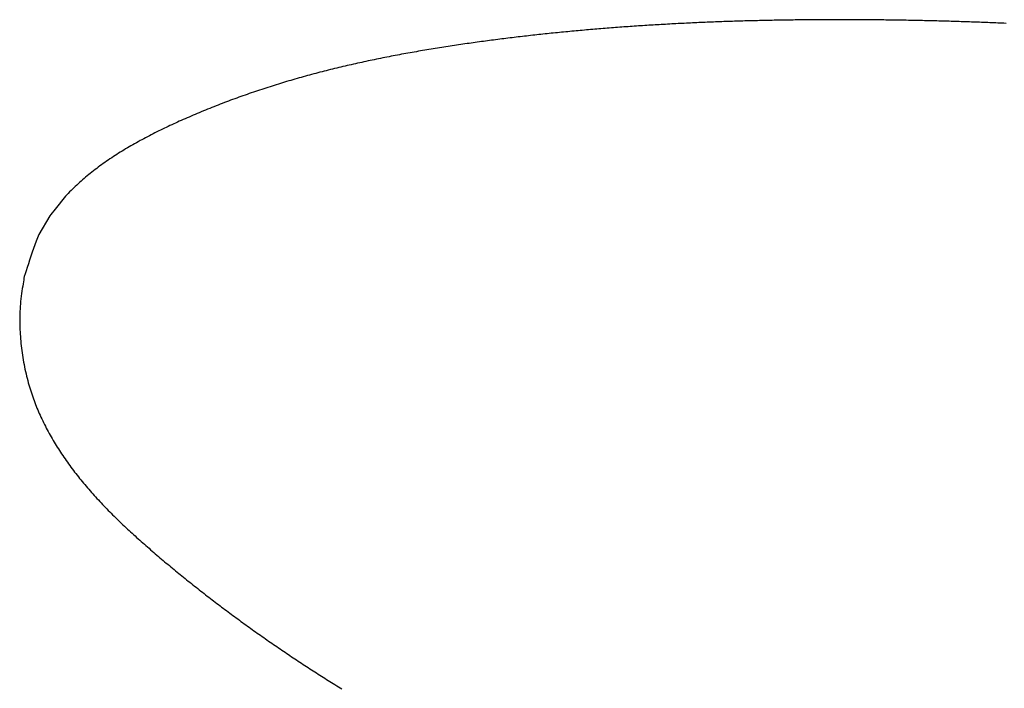
# Model space of a CAD drawing. Units: millimetres. Extents: x 1815 to 3015, y 535 to 2257.
# Drawn here: x 2529 to 2529, y 1426 to 1426 of the extents above; entities that cross this region are included whole.
import ezdxf

# ---------------------------------------------------------------- set-up
doc = ezdxf.new("R2010")
doc.units = ezdxf.units.MM
doc.layers.add('繪圖線', color=7, linetype='Continuous')

# ---------------------------------------------------------------- blocks, each defined once
blk = doc.blocks.new('A$C075A48BE')
at = {"layer": '繪圖線', "color": 7, "linetype": 'Continuous'}
for p, q in [((713.72034, 890.67437), (713.71944, 890.67429)), ((713.72125, 890.67444), (713.72034, 890.67437)), ((713.72216, 890.67451), (713.72125, 890.67444)), ((713.72307, 890.67459), (713.72216, 890.67451)), ((713.72397, 890.67466), (713.72307, 890.67459)), ((713.72488, 890.67473), (713.72397, 890.67466)), ((713.72579, 890.6748), (713.72488, 890.67473)), ((713.7267, 890.67487), (713.72579, 890.6748)), ((713.72761, 890.67494), (713.7267, 890.67487)), ((713.72851, 890.67501), (713.72761, 890.67494)), ((713.72942, 890.67508), (713.72851, 890.67501)), ((713.73033, 890.67515), (713.72942, 890.67508)), ((713.73124, 890.67521), (713.73033, 890.67515)), ((713.73215, 890.67528), (713.73124, 890.67521)), ((713.73306, 890.67535), (713.73215, 890.67528)), ((713.73397, 890.67541), (713.73306, 890.67535)), ((713.73488, 890.67547), (713.73397, 890.67541)), ((713.73579, 890.67554), (713.73488, 890.67547)), ((713.7367, 890.6756), (713.73579, 890.67554)), ((713.73761, 890.67566), (713.7367, 890.6756)), ((713.73852, 890.67572), (713.73761, 890.67566)), ((713.73943, 890.67578), (713.73852, 890.67572)), ((713.74034, 890.67584), (713.73943, 890.67578)), ((713.74125, 890.6759), (713.74034, 890.67584)), ((713.74216, 890.67596), (713.74125, 890.6759)), ((713.74307, 890.67601), (713.74216, 890.67596)), ((713.74398, 890.67607), (713.74307, 890.67601)), ((713.74489, 890.67612), (713.74398, 890.67607)), ((713.7458, 890.67618), (713.74489, 890.67612)), ((713.74671, 890.67623), (713.7458, 890.67618)), ((713.74762, 890.67629), (713.74671, 890.67623)), ((713.74853, 890.67634), (713.74762, 890.67629)), ((713.74944, 890.67639), (713.74853, 890.67634)), ((713.75036, 890.67644), (713.74944, 890.67639)), ((713.75127, 890.67649), (713.75036, 890.67644)), ((713.75218, 890.67654), (713.75127, 890.67649)), ((713.75309, 890.67659), (713.75218, 890.67654)), ((713.754, 890.67664), (713.75309, 890.67659)), ((713.75492, 890.67669), (713.754, 890.67664)), ((713.75583, 890.67674), (713.75492, 890.67669)), ((713.75674, 890.67678), (713.75583, 890.67674)), ((713.75765, 890.67683), (713.75674, 890.67678)), ((713.75856, 890.67687), (713.75765, 890.67683)), ((713.75948, 890.67692), (713.75856, 890.67687)), ((713.76039, 890.67696), (713.75948, 890.67692)), ((713.7613, 890.67701), (713.76039, 890.67696)), ((713.76221, 890.67705), (713.7613, 890.67701)), ((713.76313, 890.67709), (713.76221, 890.67705)), ((713.76404, 890.67713), (713.76313, 890.67709)), ((713.76495, 890.67717), (713.76404, 890.67713)), ((713.76586, 890.67721), (713.76495, 890.67717)), ((713.76678, 890.67725), (713.76586, 890.67721)), ((713.76769, 890.67729), (713.76678, 890.67725)), ((713.7686, 890.67733), (713.76769, 890.67729)), ((713.76952, 890.67736), (713.7686, 890.67733)), ((713.77043, 890.6774), (713.76952, 890.67736)), ((713.77134, 890.67744), (713.77043, 890.6774)), ((713.77226, 890.67747), (713.77134, 890.67744)), ((713.77317, 890.67751), (713.77226, 890.67747)), ((713.77408, 890.67754), (713.77317, 890.67751)), ((713.775, 890.67757), (713.77408, 890.67754)), ((713.77591, 890.67761), (713.775, 890.67757)), ((713.77682, 890.67764), (713.77591, 890.67761)), ((713.77774, 890.67767), (713.77682, 890.67764)), ((713.77865, 890.6777), (713.77774, 890.67767)), ((713.77957, 890.67773), (713.77865, 890.6777)), ((713.78048, 890.67776), (713.77957, 890.67773)), ((713.78139, 890.67779), (713.78048, 890.67776)), ((713.78231, 890.67781), (713.78139, 890.67779)), ((713.78322, 890.67784), (713.78231, 890.67781)), ((713.78414, 890.67787), (713.78322, 890.67784)), ((713.78505, 890.6779), (713.78414, 890.67787)), ((713.78596, 890.67792), (713.78505, 890.6779)), ((713.78688, 890.67795), (713.78596, 890.67792)), ((713.78779, 890.67797), (713.78688, 890.67795)), ((713.7887, 890.67799), (713.78779, 890.67797)), ((713.78962, 890.67802), (713.7887, 890.67799)), ((713.79053, 890.67804), (713.78962, 890.67802)), ((713.79145, 890.67806), (713.79053, 890.67804)), ((713.79236, 890.67808), (713.79145, 890.67806)), ((713.79328, 890.6781), (713.79236, 890.67808)), ((713.79419, 890.67812), (713.79328, 890.6781)), ((713.79511, 890.67814), (713.79419, 890.67812)), ((713.79602, 890.67816), (713.79511, 890.67814)), ((713.79693, 890.67818), (713.79602, 890.67816)), ((713.79785, 890.6782), (713.79693, 890.67818)), ((713.79876, 890.67821), (713.79785, 890.6782)), ((713.79968, 890.67823), (713.79876, 890.67821)), ((713.80059, 890.67825), (713.79968, 890.67823)), ((713.80151, 890.67826), (713.80059, 890.67825)), ((713.80242, 890.67828), (713.80151, 890.67826)), ((713.80333, 890.67829), (713.80242, 890.67828)), ((713.80425, 890.67831), (713.80333, 890.67829)), ((713.80516, 890.67832), (713.80425, 890.67831)), ((713.80607, 890.67833), (713.80516, 890.67832)), ((713.80699, 890.67834), (713.80607, 890.67833)), ((713.8079, 890.67835), (713.80699, 890.67834)), ((713.80881, 890.67836), (713.8079, 890.67835)), ((713.80973, 890.67837), (713.80881, 890.67836)), ((713.81064, 890.67838), (713.80973, 890.67837)), ((713.81155, 890.67839), (713.81064, 890.67838)), ((713.81247, 890.6784), (713.81155, 890.67839)), ((713.81338, 890.67841), (713.81247, 890.6784)), ((713.8143, 890.67842), (713.81338, 890.67841)), ((713.81522, 890.67842), (713.8143, 890.67842)), ((713.81613, 890.67843), (713.81522, 890.67842)), ((713.81705, 890.67844), (713.81613, 890.67843)), ((713.81797, 890.67844), (713.81705, 890.67844)), ((713.81889, 890.67845), (713.81797, 890.67844)), ((713.8198, 890.67845), (713.81889, 890.67845)), ((713.82072, 890.67845), (713.8198, 890.67845)), ((713.82164, 890.67846), (713.82072, 890.67845)), ((713.82255, 890.67846), (713.82164, 890.67846)), ((713.82346, 890.67846), (713.82255, 890.67846)), ((713.82437, 890.67846), (713.82346, 890.67846)), ((713.82528, 890.67846), (713.82437, 890.67846)), ((713.82618, 890.67846), (713.82528, 890.67846)), ((713.82708, 890.67846), (713.82618, 890.67846)), ((713.82798, 890.67846), (713.82708, 890.67846)), ((713.82888, 890.67846), (713.82798, 890.67846)), ((713.82977, 890.67846), (713.82888, 890.67846)), ((713.83066, 890.67846), (713.82977, 890.67846)), ((713.83155, 890.67845), (713.83066, 890.67846)), ((713.83244, 890.67845), (713.83155, 890.67845)), ((713.83333, 890.67845), (713.83244, 890.67845)), ((713.83422, 890.67844), (713.83333, 890.67845)), ((713.8351, 890.67844), (713.83422, 890.67844)), ((713.83599, 890.67843), (713.8351, 890.67844)), ((713.83688, 890.67843), (713.83599, 890.67843)), ((713.83777, 890.67842), (713.83688, 890.67843)), ((713.83866, 890.67842), (713.83777, 890.67842)), ((713.83955, 890.67841), (713.83866, 890.67842)), ((713.84044, 890.6784), (713.83955, 890.67841)), ((713.84133, 890.67839), (713.84044, 890.6784)), ((713.84222, 890.67838), (713.84133, 890.67839)), ((713.84311, 890.67837), (713.84222, 890.67838)), ((713.844, 890.67837), (713.84311, 890.67837)), ((713.84489, 890.67836), (713.844, 890.67837)), ((713.84579, 890.67834), (713.84489, 890.67836)), ((713.84668, 890.67833), (713.84579, 890.67834)), ((713.84757, 890.67832), (713.84668, 890.67833)), ((713.84846, 890.67831), (713.84757, 890.67832)), ((713.84935, 890.6783), (713.84846, 890.67831)), ((713.85024, 890.67828), (713.84935, 890.6783)), ((713.85113, 890.67827), (713.85024, 890.67828)), ((713.85202, 890.67826), (713.85113, 890.67827)), ((713.85291, 890.67824), (713.85202, 890.67826)), ((713.8538, 890.67823), (713.85291, 890.67824)), ((713.85469, 890.67821), (713.8538, 890.67823)), ((713.85558, 890.6782), (713.85469, 890.67821)), ((713.85647, 890.67818), (713.85558, 890.6782)), ((713.85736, 890.67816), (713.85647, 890.67818)), ((713.85825, 890.67815), (713.85736, 890.67816)), ((713.85914, 890.67813), (713.85825, 890.67815)), ((713.86003, 890.67811), (713.85914, 890.67813)), ((713.86092, 890.67809), (713.86003, 890.67811)), ((713.86181, 890.67807), (713.86092, 890.67809)), ((713.8627, 890.67805), (713.86181, 890.67807)), ((713.86359, 890.67803), (713.8627, 890.67805)), ((713.86448, 890.67801), (713.86359, 890.67803)), ((713.86537, 890.67799), (713.86448, 890.67801)), ((713.86626, 890.67797), (713.86537, 890.67799)), ((713.86715, 890.67795), (713.86626, 890.67797)), ((713.86804, 890.67793), (713.86715, 890.67795)), ((713.86893, 890.6779), (713.86804, 890.67793)), ((713.86982, 890.67788), (713.86893, 890.6779)), ((713.87071, 890.67786), (713.86982, 890.67788)), ((713.8716, 890.67783), (713.87071, 890.67786)), ((713.87249, 890.67781), (713.8716, 890.67783)), ((713.87338, 890.67778), (713.87249, 890.67781)), ((713.87427, 890.67776), (713.87338, 890.67778)), ((713.87515, 890.67773), (713.87427, 890.67776)), ((713.87604, 890.6777), (713.87515, 890.67773)), ((713.87693, 890.67768), (713.87604, 890.6777)), ((713.87782, 890.67765), (713.87693, 890.67768)), ((713.87871, 890.67762), (713.87782, 890.67765)), ((713.8796, 890.67759), (713.87871, 890.67762)), ((713.88049, 890.67756), (713.8796, 890.67759)), ((713.88138, 890.67753), (713.88049, 890.67756)), ((713.88227, 890.6775), (713.88138, 890.67753)), ((713.88316, 890.67747), (713.88227, 890.6775)), ((713.88404, 890.67744), (713.88316, 890.67747)), ((713.88493, 890.67741), (713.88404, 890.67744)), ((713.88582, 890.67738), (713.88493, 890.67741)), ((713.88671, 890.67735), (713.88582, 890.67738)), ((713.8876, 890.67732), (713.88671, 890.67735)), ((713.88849, 890.67728), (713.8876, 890.67732)), ((713.88938, 890.67725), (713.88849, 890.67728)), ((713.89026, 890.67722), (713.88938, 890.67725)), ((713.89115, 890.67718), (713.89026, 890.67722)), ((713.89204, 890.67715), (713.89115, 890.67718)), ((713.89293, 890.67711), (713.89204, 890.67715)), ((713.89382, 890.67708), (713.89293, 890.67711)), ((713.89471, 890.67704), (713.89382, 890.67708)), ((713.89559, 890.67701), (713.89471, 890.67704)), ((713.89648, 890.67697), (713.89559, 890.67701)), ((713.89737, 890.67693), (713.89648, 890.67697)), ((713.89826, 890.67689), (713.89737, 890.67693)), ((713.89915, 890.67686), (713.89826, 890.67689)), ((713.67882, 890.67005), (713.67792, 890.66993)), ((713.67971, 890.67016), (713.67882, 890.67005)), ((713.68061, 890.67027), (713.67971, 890.67016)), ((713.68151, 890.67038), (713.68061, 890.67027)), ((713.68241, 890.67049), (713.68151, 890.67038)), ((713.68331, 890.6706), (713.68241, 890.67049)), ((713.68421, 890.67071), (713.68331, 890.6706)), ((713.68511, 890.67082), (713.68421, 890.67071)), ((713.68601, 890.67093), (713.68511, 890.67082)), ((713.68691, 890.67103), (713.68601, 890.67093)), ((713.68781, 890.67114), (713.68691, 890.67103)), ((713.68871, 890.67124), (713.68781, 890.67114)), ((713.68961, 890.67134), (713.68871, 890.67124)), ((713.69051, 890.67145), (713.68961, 890.67134)), ((713.69141, 890.67155), (713.69051, 890.67145)), ((713.69232, 890.67165), (713.69141, 890.67155)), ((713.69322, 890.67175), (713.69232, 890.67165)), ((713.69412, 890.67185), (713.69322, 890.67175)), ((713.69502, 890.67195), (713.69412, 890.67185)), ((713.69592, 890.67204), (713.69502, 890.67195)), ((713.69682, 890.67214), (713.69592, 890.67204)), ((713.69772, 890.67224), (713.69682, 890.67214)), ((713.69863, 890.67233), (713.69772, 890.67224)), ((713.69953, 890.67242), (713.69863, 890.67233)), ((713.70043, 890.67252), (713.69953, 890.67242)), ((713.70133, 890.67261), (713.70043, 890.67252)), ((713.70224, 890.6727), (713.70133, 890.67261)), ((713.70314, 890.67279), (713.70224, 890.6727)), ((713.70405, 890.67288), (713.70314, 890.67279)), ((713.70495, 890.67297), (713.70405, 890.67288)), ((713.70585, 890.67306), (713.70495, 890.67297)), ((713.70676, 890.67315), (713.70585, 890.67306)), ((713.70766, 890.67323), (713.70676, 890.67315)), ((713.70857, 890.67332), (713.70766, 890.67323)), ((713.70947, 890.67341), (713.70857, 890.67332)), ((713.71038, 890.67349), (713.70947, 890.67341)), ((713.71128, 890.67357), (713.71038, 890.67349)), ((713.71219, 890.67366), (713.71128, 890.67357)), ((713.71309, 890.67374), (713.71219, 890.67366)), ((713.714, 890.67382), (713.71309, 890.67374)), ((713.71491, 890.6739), (713.714, 890.67382)), ((713.71581, 890.67398), (713.71491, 890.6739)), ((713.71672, 890.67406), (713.71581, 890.67398)), ((713.71762, 890.67414), (713.71672, 890.67406)), ((713.71853, 890.67421), (713.71762, 890.67414)), ((713.71944, 890.67429), (713.71853, 890.67421)), ((713.64883, 890.66574), (713.64791, 890.66559)), ((713.64976, 890.66589), (713.64883, 890.66574)), ((713.65068, 890.66604), (713.64976, 890.66589)), ((713.65161, 890.66619), (713.65068, 890.66604)), ((713.65254, 890.66634), (713.65161, 890.66619)), ((713.65347, 890.66648), (713.65254, 890.66634)), ((713.6544, 890.66663), (713.65347, 890.66648)), ((713.65533, 890.66677), (713.6544, 890.66663)), ((713.65626, 890.66691), (713.65533, 890.66677)), ((713.65719, 890.66705), (713.65626, 890.66691)), ((713.65812, 890.66719), (713.65719, 890.66705)), ((713.65904, 890.66733), (713.65812, 890.66719)), ((713.65996, 890.66747), (713.65904, 890.66733)), ((713.66088, 890.66761), (713.65996, 890.66747)), ((713.6618, 890.66774), (713.66088, 890.66761)), ((713.66271, 890.66787), (713.6618, 890.66774)), ((713.66362, 890.668), (713.66271, 890.66787)), ((713.66452, 890.66813), (713.66362, 890.668)), ((713.66542, 890.66826), (713.66452, 890.66813)), ((713.66632, 890.66839), (713.66542, 890.66826)), ((713.66721, 890.66851), (713.66632, 890.66839)), ((713.66811, 890.66863), (713.66721, 890.66851)), ((713.669, 890.66876), (713.66811, 890.66863)), ((713.66989, 890.66888), (713.669, 890.66876)), ((713.67077, 890.669), (713.66989, 890.66888)), ((713.67166, 890.66912), (713.67077, 890.669)), ((713.67255, 890.66924), (713.67166, 890.66912)), ((713.67344, 890.66936), (713.67255, 890.66924)), ((713.67434, 890.66947), (713.67344, 890.66936)), ((713.67523, 890.66959), (713.67434, 890.66947)), ((713.67612, 890.66971), (713.67523, 890.66959)), ((713.67702, 890.66982), (713.67612, 890.66971)), ((713.67792, 890.66993), (713.67702, 890.66982)), ((713.62586, 890.66157), (713.62494, 890.66139)), ((713.62678, 890.66176), (713.62586, 890.66157)), ((713.62769, 890.66194), (713.62678, 890.66176)), ((713.62861, 890.66212), (713.62769, 890.66194)), ((713.62953, 890.6623), (713.62861, 890.66212)), ((713.63045, 890.66248), (713.62953, 890.6623)), ((713.63136, 890.66265), (713.63045, 890.66248)), ((713.63228, 890.66283), (713.63136, 890.66265)), ((713.6332, 890.663), (713.63228, 890.66283)), ((713.63412, 890.66318), (713.6332, 890.663)), ((713.63504, 890.66335), (713.63412, 890.66318)), ((713.63596, 890.66352), (713.63504, 890.66335)), ((713.63688, 890.66368), (713.63596, 890.66352)), ((713.63779, 890.66385), (713.63688, 890.66368)), ((713.63871, 890.66401), (713.63779, 890.66385)), ((713.63963, 890.66418), (713.63871, 890.66401)), ((713.64055, 890.66434), (713.63963, 890.66418)), ((713.64147, 890.6645), (713.64055, 890.66434)), ((713.64239, 890.66466), (713.64147, 890.6645)), ((713.64331, 890.66482), (713.64239, 890.66466)), ((713.64423, 890.66498), (713.64331, 890.66482)), ((713.64515, 890.66513), (713.64423, 890.66498)), ((713.64607, 890.66529), (713.64515, 890.66513)), ((713.64699, 890.66544), (713.64607, 890.66529)), ((713.64791, 890.66559), (713.64699, 890.66544)), ((713.60666, 890.65732), (713.60575, 890.6571)), ((713.60757, 890.65754), (713.60666, 890.65732)), ((713.60849, 890.65776), (713.60757, 890.65754)), ((713.6094, 890.65797), (713.60849, 890.65776)), ((713.61031, 890.65819), (713.6094, 890.65797)), ((713.61122, 890.6584), (713.61031, 890.65819)), ((713.61214, 890.65861), (713.61122, 890.6584)), ((713.61305, 890.65882), (713.61214, 890.65861)), ((713.61397, 890.65903), (713.61305, 890.65882)), ((713.61488, 890.65923), (713.61397, 890.65903)), ((713.61579, 890.65944), (713.61488, 890.65923)), ((713.61671, 890.65964), (713.61579, 890.65944)), ((713.61762, 890.65984), (713.61671, 890.65964)), ((713.61854, 890.66004), (713.61762, 890.65984)), ((713.61945, 890.66024), (713.61854, 890.66004)), ((713.62037, 890.66043), (713.61945, 890.66024)), ((713.62128, 890.66063), (713.62037, 890.66043)), ((713.6222, 890.66082), (713.62128, 890.66063)), ((713.62311, 890.66101), (713.6222, 890.66082)), ((713.62403, 890.6612), (713.62311, 890.66101)), ((713.62494, 890.66139), (713.62403, 890.6612)), ((713.59026, 890.65301), (713.58935, 890.65276)), ((713.59117, 890.65327), (713.59026, 890.65301)), ((713.59208, 890.65353), (713.59117, 890.65327)), ((713.59299, 890.65378), (713.59208, 890.65353)), ((713.5939, 890.65403), (713.59299, 890.65378)), ((713.59481, 890.65428), (713.5939, 890.65403)), ((713.59572, 890.65452), (713.59481, 890.65428)), ((713.59663, 890.65477), (713.59572, 890.65452)), ((713.59754, 890.65501), (713.59663, 890.65477)), ((713.59845, 890.65525), (713.59754, 890.65501)), ((713.59937, 890.65549), (713.59845, 890.65525)), ((713.60028, 890.65572), (713.59937, 890.65549)), ((713.60119, 890.65596), (713.60028, 890.65572)), ((713.6021, 890.65619), (713.60119, 890.65596)), ((713.60301, 890.65642), (713.6021, 890.65619)), ((713.60392, 890.65665), (713.60301, 890.65642)), ((713.60484, 890.65687), (713.60392, 890.65665)), ((713.60575, 890.6571), (713.60484, 890.65687)), ((713.57572, 890.64861), (713.57481, 890.64831)), ((713.57662, 890.6489), (713.57572, 890.64861)), ((713.57753, 890.64919), (713.57662, 890.6489)), ((713.57844, 890.64948), (713.57753, 890.64919)), ((713.57935, 890.64976), (713.57844, 890.64948)), ((713.58026, 890.65005), (713.57935, 890.64976)), ((713.58117, 890.65033), (713.58026, 890.65005)), ((713.58208, 890.65061), (713.58117, 890.65033)), ((713.58298, 890.65088), (713.58208, 890.65061)), ((713.58389, 890.65116), (713.58298, 890.65088)), ((713.5848, 890.65143), (713.58389, 890.65116)), ((713.58571, 890.6517), (713.5848, 890.65143)), ((713.58662, 890.65197), (713.58571, 890.6517)), ((713.58753, 890.65223), (713.58662, 890.65197)), ((713.58844, 890.65249), (713.58753, 890.65223)), ((713.58935, 890.65276), (713.58844, 890.65249)), ((713.56301, 890.64425), (713.5621, 890.64392)), ((713.56391, 890.64458), (713.56301, 890.64425)), ((713.56482, 890.6449), (713.56391, 890.64458)), ((713.56572, 890.64522), (713.56482, 890.6449)), ((713.56663, 890.64554), (713.56572, 890.64522)), ((713.56754, 890.64586), (713.56663, 890.64554)), ((713.56845, 890.64617), (713.56754, 890.64586)), ((713.56935, 890.64649), (713.56845, 890.64617)), ((713.57026, 890.6468), (713.56935, 890.64649)), ((713.57117, 890.6471), (713.57026, 890.6468)), ((713.57208, 890.64741), (713.57117, 890.6471)), ((713.57299, 890.64771), (713.57208, 890.64741)), ((713.5739, 890.64801), (713.57299, 890.64771)), ((713.57481, 890.64831), (713.5739, 890.64801)), ((713.55211, 890.64011), (713.55119, 890.63974)), ((713.55303, 890.64047), (713.55211, 890.64011)), ((713.55394, 890.64083), (713.55303, 890.64047)), ((713.55485, 890.64119), (713.55394, 890.64083)), ((713.55577, 890.64154), (713.55485, 890.64119)), ((713.55667, 890.64189), (713.55577, 890.64154)), ((713.55758, 890.64224), (713.55667, 890.64189)), ((713.55849, 890.64258), (713.55758, 890.64224)), ((713.55939, 890.64292), (713.55849, 890.64258)), ((713.5603, 890.64326), (713.55939, 890.64292)), ((713.5612, 890.64359), (713.5603, 890.64326)), ((713.5621, 890.64392), (713.5612, 890.64359)), ((713.54214, 890.63597), (713.54128, 890.63559)), ((713.54302, 890.63634), (713.54214, 890.63597)), ((713.5439, 890.63672), (713.54302, 890.63634)), ((713.5448, 890.6371), (713.5439, 890.63672)), ((713.5457, 890.63748), (713.5448, 890.6371)), ((713.5466, 890.63786), (713.5457, 890.63748)), ((713.54751, 890.63824), (713.5466, 890.63786)), ((713.54843, 890.63862), (713.54751, 890.63824)), ((713.54935, 890.63899), (713.54843, 890.63862)), ((713.55027, 890.63937), (713.54935, 890.63899)), ((713.55119, 890.63974), (713.55027, 890.63937)), ((713.53217, 890.63145), (713.53135, 890.63105)), ((713.53298, 890.63183), (713.53217, 890.63145)), ((713.5338, 890.63222), (713.53298, 890.63183)), ((713.53462, 890.6326), (713.5338, 890.63222)), ((713.53543, 890.63297), (713.53462, 890.6326)), ((713.53625, 890.63335), (713.53543, 890.63297)), ((713.53708, 890.63373), (713.53625, 890.63335)), ((713.5379, 890.6341), (713.53708, 890.63373)), ((713.53874, 890.63447), (713.5379, 890.6341)), ((713.53958, 890.63484), (713.53874, 890.63447)), ((713.54042, 890.63522), (713.53958, 890.63484)), ((713.54128, 890.63559), (713.54042, 890.63522)), ((713.52398, 890.62736), (713.52317, 890.62694)), ((713.5248, 890.62779), (713.52398, 890.62736)), ((713.52561, 890.62821), (713.5248, 890.62779)), ((713.52643, 890.62863), (713.52561, 890.62821)), ((713.52725, 890.62904), (713.52643, 890.62863)), ((713.52807, 890.62945), (713.52725, 890.62904)), ((713.52889, 890.62986), (713.52807, 890.62945)), ((713.52971, 890.63026), (713.52889, 890.62986)), ((713.53053, 890.63066), (713.52971, 890.63026)), ((713.53135, 890.63105), (713.53053, 890.63066)), ((713.516, 890.62295), (713.51521, 890.62249)), ((713.51678, 890.6234), (713.516, 890.62295)), ((713.51757, 890.62386), (713.51678, 890.6234)), ((713.51836, 890.62431), (713.51757, 890.62386)), ((713.51915, 890.62475), (713.51836, 890.62431)), ((713.51995, 890.6252), (713.51915, 890.62475)), ((713.52075, 890.62564), (713.51995, 890.6252)), ((713.52155, 890.62607), (713.52075, 890.62564)), ((713.52236, 890.62651), (713.52155, 890.62607)), ((713.52317, 890.62694), (713.52236, 890.62651)), ((713.50909, 890.61868), (713.50834, 890.61818)), ((713.50984, 890.61917), (713.50909, 890.61868)), ((713.5106, 890.61965), (713.50984, 890.61917)), ((713.51136, 890.62013), (713.5106, 890.61965)), ((713.51212, 890.62061), (713.51136, 890.62013)), ((713.51289, 890.62109), (713.51212, 890.62061)), ((713.51366, 890.62156), (713.51289, 890.62109)), ((713.51444, 890.62202), (713.51366, 890.62156)), ((713.51521, 890.62249), (713.51444, 890.62202)), ((713.5032, 890.6146), (713.50249, 890.61407)), ((713.50392, 890.61512), (713.5032, 890.6146)), ((713.50465, 890.61564), (713.50392, 890.61512)), ((713.50538, 890.61616), (713.50465, 890.61564)), ((713.50611, 890.61667), (713.50538, 890.61616)), ((713.50685, 890.61718), (713.50611, 890.61667)), ((713.50759, 890.61768), (713.50685, 890.61718)), ((713.50834, 890.61818), (713.50759, 890.61768)), ((713.49762, 890.61024), (713.49695, 890.60968)), ((713.4983, 890.6108), (713.49762, 890.61024)), ((713.49899, 890.61135), (713.4983, 890.6108)), ((713.49968, 890.6119), (713.49899, 890.61135)), ((713.50037, 890.61245), (713.49968, 890.6119)), ((713.50107, 890.61299), (713.50037, 890.61245)), ((713.50178, 890.61353), (713.50107, 890.61299)), ((713.50249, 890.61407), (713.50178, 890.61353)), ((713.49243, 890.60569), (713.4918, 890.6051)), ((713.49306, 890.60627), (713.49243, 890.60569)), ((713.49369, 890.60685), (713.49306, 890.60627)), ((713.49433, 890.60742), (713.49369, 890.60685)), ((713.49498, 890.60799), (713.49433, 890.60742)), ((713.49563, 890.60856), (713.49498, 890.60799)), ((713.49629, 890.60912), (713.49563, 890.60856)), ((713.49695, 890.60968), (713.49629, 890.60912)), ((713.48817, 890.60133), (713.48365, 890.59579)), ((713.48877, 890.60199), (713.48817, 890.60133)), ((713.48937, 890.60263), (713.48877, 890.60199)), ((713.48997, 890.60327), (713.48937, 890.60263)), ((713.49058, 890.60389), (713.48997, 890.60327)), ((713.49119, 890.6045), (713.49058, 890.60389)), ((713.4918, 890.6051), (713.49119, 890.6045)), ((713.48126, 890.59279), (713.47646, 890.58462)), ((713.48173, 890.59337), (713.48126, 890.59279)), ((713.48365, 890.59579), (713.48173, 890.59337)), ((713.47646, 890.58462), (713.47593, 890.58327)), ((713.47479, 890.58022), (713.47421, 890.57858)), ((713.47537, 890.5818), (713.47479, 890.58022)), ((713.47593, 890.58327), (713.47537, 890.5818)), ((713.47362, 890.5769), (713.47305, 890.5752)), ((713.47421, 890.57858), (713.47362, 890.5769)), ((713.47194, 890.57187), (713.47143, 890.5703)), ((713.47248, 890.57352), (713.47194, 890.57187)), ((713.47305, 890.5752), (713.47248, 890.57352)), ((713.47052, 890.56749), (713.47014, 890.5663)), ((713.47095, 890.56883), (713.47052, 890.56749)), ((713.47143, 890.5703), (713.47095, 890.56883)), ((713.4696, 890.56306), (713.46945, 890.56207)), ((713.46975, 890.56399), (713.4696, 890.56306)), ((713.46989, 890.56485), (713.46975, 890.56399)), ((713.47002, 890.56562), (713.46989, 890.56485)), ((713.47014, 890.5663), (713.47002, 890.56562)), ((713.46898, 890.55884), (713.46883, 890.55771)), ((713.46913, 890.55995), (713.46898, 890.55884)), ((713.46929, 890.56103), (713.46913, 890.55995)), ((713.46945, 890.56207), (713.46929, 890.56103)), ((713.46845, 890.55433), (713.46836, 890.55323)), ((713.46856, 890.55544), (713.46845, 890.55433)), ((713.46869, 890.55658), (713.46856, 890.55544)), ((713.46883, 890.55771), (713.46869, 890.55658)), ((713.46819, 890.55007), (713.46816, 890.54904)), ((713.46823, 890.5511), (713.46819, 890.55007)), ((713.46829, 890.55216), (713.46823, 890.5511)), ((713.46836, 890.55323), (713.46829, 890.55216)), ((713.46816, 890.54904), (713.46815, 890.54804)), ((713.46815, 890.54804), (713.46815, 890.54704)), ((713.46815, 890.54704), (713.46816, 890.54604)), ((713.46816, 890.54604), (713.46819, 890.54505)), ((713.46819, 890.54505), (713.46822, 890.54407)), ((713.46822, 890.54407), (713.46826, 890.54308)), ((713.46826, 890.54308), (713.46832, 890.54209)), ((713.46832, 890.54209), (713.46838, 890.54109)), ((713.46838, 890.54109), (713.46845, 890.54009)), ((713.46845, 890.54009), (713.46853, 890.53909)), ((713.46853, 890.53909), (713.46861, 890.53808)), ((713.46861, 890.53808), (713.46871, 890.53706)), ((713.46871, 890.53706), (713.46882, 890.53605)), ((713.46882, 890.53605), (713.46893, 890.53503)), ((713.46893, 890.53503), (713.46906, 890.53401)), ((713.46906, 890.53401), (713.46919, 890.53298)), ((713.46919, 890.53298), (713.46934, 890.53196)), ((713.46934, 890.53196), (713.4695, 890.53093)), ((713.4695, 890.53093), (713.46967, 890.52991)), ((713.46967, 890.52991), (713.46985, 890.52889)), ((713.46985, 890.52889), (713.47004, 890.52786)), ((713.47004, 890.52786), (713.47024, 890.52685)), ((713.47024, 890.52685), (713.47046, 890.52583)), ((713.47046, 890.52583), (713.47068, 890.52483)), ((713.47068, 890.52483), (713.47091, 890.52383)), ((713.47091, 890.52383), (713.47115, 890.52284)), ((713.47115, 890.52284), (713.47139, 890.52187)), ((713.47139, 890.52187), (713.47164, 890.5209)), ((713.47164, 890.5209), (713.4719, 890.51995)), ((713.4719, 890.51995), (713.47216, 890.51902)), ((713.47216, 890.51902), (713.47243, 890.5181)), ((713.47243, 890.5181), (713.4727, 890.5172)), ((713.4727, 890.5172), (713.47298, 890.51632)), ((713.47298, 890.51632), (713.47326, 890.51545)), ((713.47326, 890.51545), (713.47354, 890.5146)), ((713.47354, 890.5146), (713.47383, 890.51376)), ((713.47383, 890.51376), (713.47413, 890.51293)), ((713.47413, 890.51293), (713.47443, 890.51211)), ((713.47443, 890.51211), (713.47473, 890.5113)), ((713.47473, 890.5113), (713.47505, 890.51049)), ((713.47505, 890.51049), (713.47537, 890.50969)), ((713.47537, 890.50969), (713.47569, 890.50889)), ((713.47569, 890.50889), (713.47603, 890.50809)), ((713.47603, 890.50809), (713.47637, 890.50729)), ((713.47637, 890.50729), (713.47672, 890.50649)), ((713.47672, 890.50649), (713.47707, 890.50569)), ((713.47707, 890.50569), (713.47744, 890.5049)), ((713.47744, 890.5049), (713.47781, 890.5041)), ((713.47781, 890.5041), (713.47819, 890.5033)), ((713.47819, 890.5033), (713.47857, 890.50251)), ((713.47857, 890.50251), (713.47896, 890.50172)), ((713.47896, 890.50172), (713.47936, 890.50093)), ((713.47936, 890.50093), (713.47976, 890.50015)), ((713.47976, 890.50015), (713.48017, 890.49937)), ((713.48017, 890.49937), (713.48059, 890.49859)), ((713.48059, 890.49859), (713.48101, 890.49781)), ((713.48101, 890.49781), (713.48143, 890.49704)), ((713.48143, 890.49704), (713.48186, 890.49628)), ((713.48186, 890.49628), (713.4823, 890.49552)), ((713.4823, 890.49552), (713.48274, 890.49476)), ((713.48274, 890.49476), (713.48319, 890.49401)), ((713.48319, 890.49401), (713.48365, 890.49326)), ((713.48365, 890.49326), (713.48411, 890.49251)), ((713.48411, 890.49251), (713.48457, 890.49176)), ((713.48457, 890.49176), (713.48504, 890.49102)), ((713.48504, 890.49102), (713.48552, 890.49029)), ((713.48552, 890.49029), (713.486, 890.48955)), ((713.486, 890.48955), (713.48648, 890.48882)), ((713.48648, 890.48882), (713.48697, 890.48809)), ((713.48697, 890.48809), (713.48747, 890.48736)), ((713.48747, 890.48736), (713.48797, 890.48664)), ((713.48797, 890.48664), (713.48847, 890.48592)), ((713.48847, 890.48592), (713.48899, 890.4852)), ((713.48899, 890.4852), (713.4895, 890.48448)), ((713.4895, 890.48448), (713.49002, 890.48377)), ((713.49002, 890.48377), (713.49055, 890.48306)), ((713.49055, 890.48306), (713.49108, 890.48235)), ((713.49108, 890.48235), (713.49161, 890.48164)), ((713.49161, 890.48164), (713.49215, 890.48094)), ((713.49215, 890.48094), (713.49269, 890.48024)), ((713.49269, 890.48024), (713.49324, 890.47954)), ((713.49324, 890.47954), (713.49379, 890.47885)), ((713.49379, 890.47885), (713.49434, 890.47816)), ((713.49434, 890.47816), (713.4949, 890.47747)), ((713.4949, 890.47747), (713.49547, 890.47678)), ((713.49547, 890.47678), (713.49603, 890.4761)), ((713.49603, 890.4761), (713.4966, 890.47542)), ((713.4966, 890.47542), (713.49718, 890.47474)), ((713.49718, 890.47474), (713.49776, 890.47406)), ((713.49776, 890.47406), (713.49834, 890.47339)), ((713.49834, 890.47339), (713.49893, 890.47272)), ((713.49893, 890.47272), (713.49952, 890.47205)), ((713.49952, 890.47205), (713.50011, 890.47138)), ((713.50011, 890.47138), (713.50071, 890.47072)), ((713.50071, 890.47072), (713.50131, 890.47006)), ((713.50131, 890.47006), (713.50191, 890.4694)), ((713.50191, 890.4694), (713.50252, 890.46874)), ((713.50252, 890.46874), (713.50313, 890.46809)), ((713.50313, 890.46809), (713.50374, 890.46743)), ((713.50374, 890.46743), (713.50436, 890.46678)), ((713.50436, 890.46678), (713.50498, 890.46614)), ((713.50498, 890.46614), (713.5056, 890.46549)), ((713.5056, 890.46549), (713.50623, 890.46485)), ((713.50623, 890.46485), (713.50685, 890.4642)), ((713.50685, 890.4642), (713.50749, 890.46356)), ((713.50749, 890.46356), (713.50812, 890.46293)), ((713.50812, 890.46293), (713.50876, 890.46229)), ((713.50876, 890.46229), (713.50939, 890.46166)), ((713.50939, 890.46166), (713.51004, 890.46103)), ((713.51004, 890.46103), (713.51068, 890.4604)), ((713.51068, 890.4604), (713.51133, 890.45977)), ((713.51133, 890.45977), (713.51197, 890.45915)), ((713.51197, 890.45915), (713.51262, 890.45852)), ((713.51262, 890.45852), (713.51328, 890.4579)), ((713.51328, 890.4579), (713.51393, 890.45728)), ((713.51393, 890.45728), (713.51459, 890.45666)), ((713.51459, 890.45666), (713.51525, 890.45605)), ((713.51525, 890.45605), (713.51591, 890.45544)), ((713.51591, 890.45544), (713.51657, 890.45482)), ((713.51657, 890.45482), (713.51724, 890.45421)), ((713.51724, 890.45421), (713.5179, 890.45361)), ((713.5179, 890.45361), (713.51857, 890.453)), ((713.51857, 890.453), (713.51924, 890.45239)), ((713.51924, 890.45239), (713.51991, 890.45179)), ((713.51991, 890.45179), (713.52058, 890.45119)), ((713.52058, 890.45119), (713.52126, 890.45059)), ((713.52126, 890.45059), (713.52194, 890.44999)), ((713.52194, 890.44999), (713.52261, 890.44939)), ((713.52261, 890.44939), (713.52329, 890.4488)), ((713.52329, 890.4488), (713.52397, 890.4482)), ((713.52397, 890.4482), (713.52465, 890.44761)), ((713.52465, 890.44761), (713.52534, 890.44702)), ((713.52534, 890.44702), (713.52602, 890.44643)), ((713.52602, 890.44643), (713.5267, 890.44584)), ((713.5267, 890.44584), (713.52739, 890.44525)), ((713.52739, 890.44525), (713.52807, 890.44467)), ((713.52807, 890.44467), (713.52875, 890.44409)), ((713.52875, 890.44409), (713.52944, 890.44351)), ((713.52944, 890.44351), (713.53012, 890.44293)), ((713.53012, 890.44293), (713.53081, 890.44235)), ((713.53081, 890.44235), (713.53149, 890.44178)), ((713.53149, 890.44178), (713.53218, 890.4412)), ((713.53218, 890.4412), (713.53286, 890.44063)), ((713.53286, 890.44063), (713.53354, 890.44006)), ((713.53354, 890.44006), (713.53423, 890.4395)), ((713.53423, 890.4395), (713.53491, 890.43893)), ((713.53491, 890.43893), (713.5356, 890.43836)), ((713.5356, 890.43836), (713.53628, 890.4378)), ((713.53628, 890.4378), (713.53697, 890.43724)), ((713.53697, 890.43724), (713.53765, 890.43668)), ((713.53765, 890.43668), (713.53834, 890.43612)), ((713.53834, 890.43612), (713.53903, 890.43556)), ((713.53903, 890.43556), (713.53972, 890.435)), ((713.53972, 890.435), (713.5404, 890.43445)), ((713.5404, 890.43445), (713.54109, 890.43389)), ((713.54109, 890.43389), (713.54178, 890.43334)), ((713.54178, 890.43334), (713.54247, 890.43278)), ((713.54247, 890.43278), (713.54317, 890.43223)), ((713.54317, 890.43223), (713.54386, 890.43168)), ((713.54386, 890.43168), (713.54455, 890.43113)), ((713.54455, 890.43113), (713.54524, 890.43058)), ((713.54524, 890.43058), (713.54594, 890.43004)), ((713.54594, 890.43004), (713.54663, 890.42949)), ((713.54663, 890.42949), (713.54732, 890.42895)), ((713.54732, 890.42895), (713.54802, 890.4284)), ((713.54802, 890.4284), (713.54871, 890.42786)), ((713.54871, 890.42786), (713.54941, 890.42732)), ((713.54941, 890.42732), (713.55011, 890.42678)), ((713.55011, 890.42678), (713.5508, 890.42624)), ((713.5508, 890.42624), (713.5515, 890.42571)), ((713.5515, 890.42571), (713.5522, 890.42517)), ((713.5522, 890.42517), (713.55289, 890.42463)), ((713.55289, 890.42463), (713.55359, 890.4241)), ((713.55359, 890.4241), (713.55429, 890.42357)), ((713.55429, 890.42357), (713.55499, 890.42304)), ((713.55499, 890.42304), (713.55569, 890.42251)), ((713.55569, 890.42251), (713.55639, 890.42198)), ((713.55639, 890.42198), (713.55709, 890.42145)), ((713.55709, 890.42145), (713.55779, 890.42092)), ((713.55779, 890.42092), (713.5585, 890.4204)), ((713.5585, 890.4204), (713.5592, 890.41988)), ((713.5592, 890.41988), (713.5599, 890.41935)), ((713.5599, 890.41935), (713.56061, 890.41883)), ((713.56061, 890.41883), (713.56131, 890.41831)), ((713.56131, 890.41831), (713.56201, 890.41779)), ((713.56201, 890.41779), (713.56272, 890.41727)), ((713.56272, 890.41727), (713.56343, 890.41675)), ((713.56343, 890.41675), (713.56413, 890.41624)), ((713.56413, 890.41624), (713.56484, 890.41572)), ((713.56484, 890.41572), (713.56554, 890.41521)), ((713.56554, 890.41521), (713.56625, 890.4147)), ((713.56625, 890.4147), (713.56696, 890.41418)), ((713.56696, 890.41418), (713.56767, 890.41367)), ((713.56767, 890.41367), (713.56838, 890.41316)), ((713.56838, 890.41316), (713.56909, 890.41266)), ((713.56909, 890.41266), (713.5698, 890.41215)), ((713.5698, 890.41215), (713.57051, 890.41164)), ((713.57051, 890.41164), (713.57122, 890.41114)), ((713.57122, 890.41114), (713.57193, 890.41063)), ((713.57193, 890.41063), (713.57264, 890.41013)), ((713.57264, 890.41013), (713.57335, 890.40963)), ((713.57335, 890.40963), (713.57407, 890.40913)), ((713.57407, 890.40913), (713.57478, 890.40863)), ((713.57478, 890.40863), (713.5755, 890.40813)), ((713.5755, 890.40813), (713.57621, 890.40763)), ((713.57621, 890.40763), (713.57692, 890.40713)), ((713.57692, 890.40713), (713.57764, 890.40664)), ((713.57764, 890.40664), (713.57836, 890.40614)), ((713.57836, 890.40614), (713.57907, 890.40565)), ((713.57907, 890.40565), (713.57979, 890.40516)), ((713.57979, 890.40516), (713.58051, 890.40467)), ((713.58051, 890.40467), (713.58122, 890.40417)), ((713.58122, 890.40417), (713.58194, 890.40369)), ((713.58194, 890.40369), (713.58266, 890.4032)), ((713.58266, 890.4032), (713.58338, 890.40271)), ((713.58338, 890.40271), (713.5841, 890.40222)), ((713.5841, 890.40222), (713.58482, 890.40174)), ((713.58482, 890.40174), (713.58554, 890.40125)), ((713.58554, 890.40125), (713.58626, 890.40077)), ((713.58626, 890.40077), (713.58699, 890.40029)), ((713.58699, 890.40029), (713.58771, 890.39981)), ((713.58771, 890.39981), (713.58843, 890.39933)), ((713.58843, 890.39933), (713.58915, 890.39885)), ((713.58915, 890.39885), (713.58988, 890.39837)), ((713.58988, 890.39837), (713.5906, 890.39789)), ((713.5906, 890.39789), (713.59133, 890.39741)), ((713.59133, 890.39741), (713.59205, 890.39694)), ((713.59205, 890.39694), (713.59278, 890.39646)), ((713.59278, 890.39646), (713.5935, 890.39599)), ((713.5935, 890.39599), (713.59423, 890.39552)), ((713.59423, 890.39552), (713.59496, 890.39505)), ((713.59496, 890.39505), (713.59569, 890.39458)), ((713.59569, 890.39458), (713.59641, 890.39411)), ((713.59641, 890.39411), (713.59714, 890.39364)), ((713.59714, 890.39364), (713.59787, 890.39317)), ((713.59787, 890.39317), (713.5986, 890.3927)), ((713.5986, 890.3927), (713.59933, 890.39224)), ((713.59933, 890.39224), (713.60006, 890.39177)), ((713.60006, 890.39177), (713.60079, 890.39131)), ((713.60079, 890.39131), (713.60152, 890.39084)), ((713.60152, 890.39084), (713.60226, 890.39038)), ((713.60226, 890.39038), (713.60299, 890.38992)), ((713.60299, 890.38992), (713.60372, 890.38946)), ((713.60372, 890.38946), (713.60446, 890.389)), ((713.60446, 890.389), (713.60519, 890.38854)), ((713.60519, 890.38854), (713.60592, 890.38808)), ((713.60592, 890.38808), (713.60666, 890.38763)), ((713.60666, 890.38763), (713.60739, 890.38717)), ((713.60739, 890.38717), (713.60813, 890.38671)), ((713.60813, 890.38671), (713.60887, 890.38626))]:
    blk.add_line(p, q, dxfattribs=at)

msp = doc.modelspace()

# ---------------------------------------------------------------- block references
msp.add_blockref('A$C075A48BE', (1815.07619, 535.12298))

doc.saveas('drawing.dxf')
